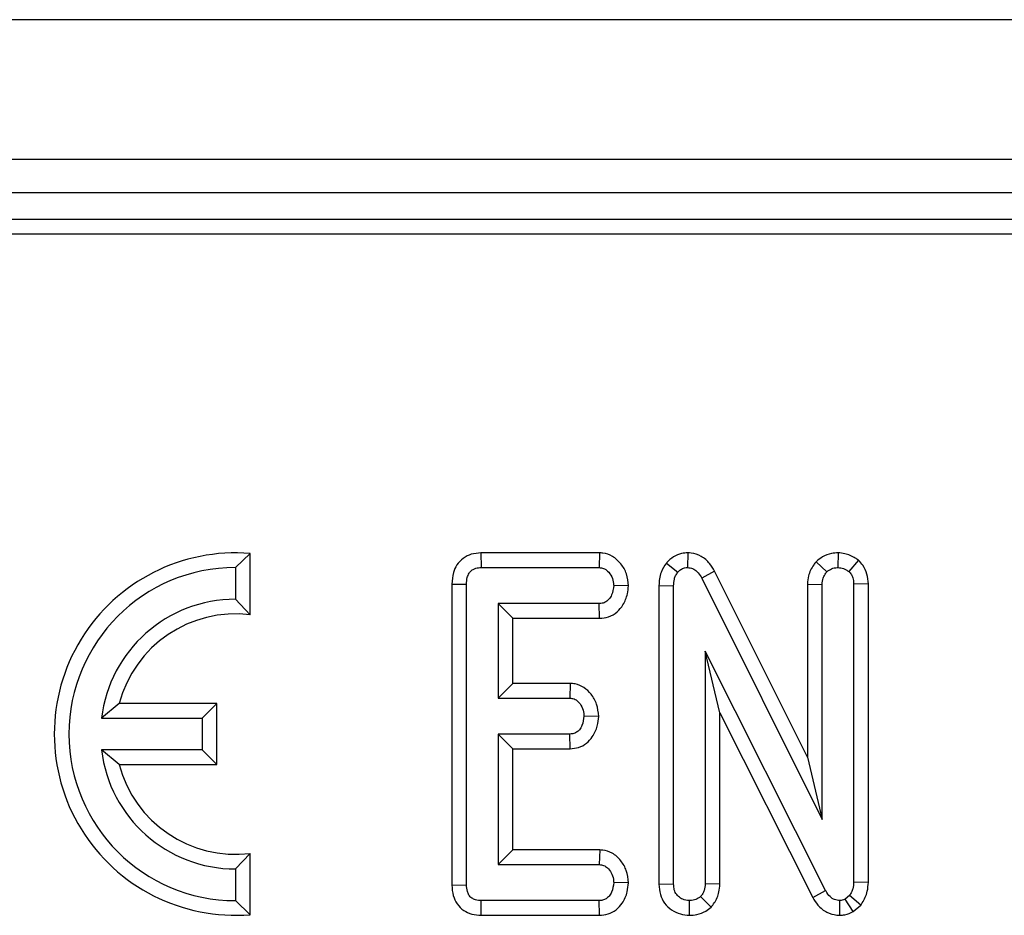
# Model space of a CAD drawing. Units: millimetres. Extents: x 8 to 418, y -29 to 291.
# Drawn here: x 130 to 134, y 130 to 133 of the extents above; entities that cross this region are included whole.
import ezdxf

# ---------------------------------------------------------------- set-up
doc = ezdxf.new("R2010")
doc.units = ezdxf.units.MM

msp = doc.modelspace()

# ---------------------------------------------------------------- linework, layer by layer
at = {"color": 7, "linetype": 'Continuous', "lineweight": 25}
for p, q in [((167.738195, 133.359198), (25.02391, 133.359198)), ((167.738195, 132.759198), (25.02391, 132.759198)), ((167.738195, 132.616341), (25.02391, 132.616341)), ((153.623022, 132.502055), (96.52391, 132.502055)), ((153.364174, 132.439563), (96.586401, 132.439563)), ((130.893204, 131.069668), (130.83023, 131.009249)), ((130.893204, 130.806701), (130.893204, 131.069668)), ((131.8831, 131.072223), (131.884489, 131.009249)), ((132.391484, 131.072223), (131.8831, 131.072223)), ((132.391484, 131.072223), (132.389436, 131.009249)), ((132.770626, 131.07235), (132.769504, 131.009249)), ((133.415314, 131.072374), (133.41411, 131.009249)), ((130.83023, 131.009249), (130.83023, 130.873535)), ((131.884489, 131.009249), (132.389436, 131.009249)), ((132.678808, 131.028628), (132.727576, 130.988738)), ((133.320529, 131.034266), (133.366753, 130.990849)), ((133.502639, 131.040189), (133.461468, 130.992056)), ((132.885358, 130.993769), (132.829832, 130.964003)), ((132.829832, 130.964003), (133.346543, 129.928168)), ((133.283569, 130.195487), (132.885358, 130.993769)), ((131.758472, 130.938417), (131.821446, 130.93776)), ((131.758472, 130.938417), (131.758472, 129.64718)), ((131.821446, 129.647944), (131.821446, 130.93776)), ((132.515596, 130.930958), (132.452479, 130.932029)), ((132.646503, 130.932071), (132.709477, 130.930823)), ((132.646503, 130.932071), (132.646503, 129.651259)), ((132.709477, 129.652167), (132.709477, 130.930823)), ((133.283569, 130.938557), (133.346543, 130.937157)), ((133.283569, 130.938557), (133.283569, 130.195487)), ((133.346543, 129.928168), (133.346543, 130.937157)), ((133.544652, 130.938732), (133.481678, 130.93776)), ((133.481678, 130.93776), (133.481678, 129.660311)), ((133.544652, 129.658796), (133.544652, 130.938732)), ((130.893204, 130.806701), (130.83023, 130.873535)), ((132.390643, 130.854809), (131.956581, 130.854809)), ((131.956581, 130.854809), (131.956581, 130.449404)), ((132.019555, 130.791835), (131.956581, 130.854809)), ((132.392018, 130.791835), (132.390643, 130.854809)), ((132.019555, 130.512378), (132.019555, 130.791835)), ((132.019555, 130.791835), (132.392018, 130.791835)), ((133.361323, 129.624416), (132.844612, 130.650598)), ((132.844612, 130.650598), (132.844612, 129.651865)), ((132.907586, 130.385507), (132.844612, 130.650598)), ((132.019555, 130.512378), (131.956581, 130.449404)), ((132.265889, 130.512378), (132.019555, 130.512378)), ((132.265889, 130.512378), (132.263652, 130.449404)), ((130.331508, 130.425795), (130.255652, 130.362821)), ((130.750347, 130.425795), (130.331508, 130.425795)), ((130.750347, 130.425795), (130.687373, 130.362821)), ((130.750347, 130.164133), (130.750347, 130.425795)), ((131.956581, 130.449404), (132.263652, 130.449404)), ((132.388008, 130.371011), (132.324885, 130.372184)), ((132.907586, 130.385507), (133.305972, 129.594317)), ((132.907586, 129.650681), (132.907586, 130.385507)), ((130.255652, 130.362821), (130.687373, 130.362821)), ((130.687373, 130.362821), (130.687373, 130.227106)), ((132.263652, 130.294964), (131.956581, 130.294964)), ((131.956581, 130.294964), (131.956581, 129.735118)), ((132.019555, 130.23199), (131.956581, 130.294964)), ((132.265274, 130.23199), (132.263652, 130.294964)), ((130.687373, 130.227106), (130.255652, 130.227106)), ((130.331508, 130.164133), (130.255652, 130.227106)), ((130.750347, 130.164133), (130.687373, 130.227106)), ((132.019555, 130.23199), (132.265274, 130.23199)), ((132.019555, 129.798092), (132.019555, 130.23199)), ((130.331508, 130.164133), (130.750347, 130.164133)), ((133.283569, 130.195487), (133.346543, 129.928168)), ((130.893204, 129.783226), (130.83023, 129.716392)), ((130.893204, 129.520259), (130.893204, 129.783226)), ((132.019555, 129.798092), (131.956581, 129.735118)), ((132.39275, 129.798092), (132.019555, 129.798092)), ((132.39275, 129.798092), (132.390643, 129.735118)), ((131.956581, 129.735118), (132.390643, 129.735118)), ((130.83023, 129.716392), (130.83023, 129.580678)), ((132.515597, 129.656844), (132.452479, 129.657898)), ((132.646503, 129.651259), (132.709477, 129.652167)), ((132.907586, 129.650681), (132.844612, 129.651865)), ((133.544652, 129.658796), (133.481678, 129.660311)), ((131.758472, 129.64718), (131.821446, 129.647944)), ((133.305972, 129.594317), (133.361323, 129.624416)), ((130.893204, 129.520259), (130.83023, 129.580678)), ((131.883972, 129.517704), (131.884489, 129.580678)), ((132.389436, 129.580678), (131.884489, 129.580678)), ((132.39088, 129.517704), (132.389436, 129.580678)), ((132.777262, 129.517609), (132.777045, 129.580678)), ((132.869963, 129.553057), (132.825307, 129.597871)), ((133.421671, 129.517564), (133.422556, 129.580678)), ((133.464484, 129.602999), (133.445179, 129.586711)), ((133.480244, 129.533901), (133.445179, 129.586711)), ((133.512029, 129.56072), (133.464484, 129.602999)), ((133.480244, 129.533901), (133.512029, 129.56072)), ((131.883972, 129.517704), (132.39088, 129.517704))]:
    msp.add_line(p, q, dxfattribs=at)
for radius, start, end in [(0.77726, 85.352777, 274.647223), (0.714286, 90, 270), (0.578571, 90, 173.264623), (0.515598, 82.984505, 165.300678), (0.578571, 186.735377, 270), (0.515598, 194.699322, 277.015495)]:
    msp.add_arc((130.83023, 130.294964), radius, start, end, dxfattribs=at)
for points, knots in [([(131.8831, 131.072223), (131.8691, 131.071058), (131.842134, 131.068814), (131.805556, 131.05055), (131.779034, 131.022323), (131.761405, 130.983753), (131.759543, 130.954966), (131.758472, 130.938417)], [0, 0, 0, 0, 0.20379618, 0.39253455, 0.58192578, 0.75964782, 1, 1, 1, 1]), ([(132.515596, 130.930958), (132.514013, 130.948438), (132.510951, 130.982253), (132.485093, 131.02634), (132.450149, 131.058741), (132.415542, 131.070664), (132.396376, 131.071906), (132.391484, 131.072223)], [0, 0, 0, 0, 0.25140607, 0.48635819, 0.72174709, 0.92897354, 1, 1, 1, 1]), ([(132.770626, 131.07235), (132.761659, 131.071829), (132.740121, 131.070578), (132.70775, 131.057287), (132.688228, 131.039508), (132.679413, 131.029327), (132.678808, 131.028628)], [0, 0, 0, 0, 0.25597237, 0.61484825, 0.97356773, 1, 1, 1, 1]), ([(132.885358, 130.993769), (132.878642, 131.00509), (132.863821, 131.030071), (132.829724, 131.059651), (132.794948, 131.070528), (132.775363, 131.071995), (132.770626, 131.07235)], [0, 0, 0, 0, 0.27004302, 0.59589381, 0.90226014, 1, 1, 1, 1]), ([(133.415314, 131.072374), (133.40586, 131.071812), (133.382378, 131.070415), (133.348797, 131.057856), (133.329258, 131.04155), (133.320529, 131.034266)], [0, 0, 0, 0, 0.271614666, 0.674592489, 1, 1, 1, 1]), ([(133.502639, 131.040189), (133.498047, 131.043406), (133.480105, 131.055978), (133.450656, 131.069407), (133.424825, 131.071576), (133.415314, 131.072374)], [0, 0, 0, 0, 0.17849855, 0.69751155, 1, 1, 1, 1]), ([(131.821446, 130.93776), (131.821858, 130.947302), (131.822563, 130.963664), (131.830595, 130.984055), (131.841955, 130.997386), (131.857881, 131.006141), (131.872713, 131.008765), (131.882314, 131.00916), (131.884489, 131.009249)], [0, 0, 0, 0, 0.2615263, 0.44845868, 0.59181507, 0.73513402, 0.93997429, 1, 1, 1, 1]), ([(132.389436, 131.009249), (132.396191, 131.008527), (132.409761, 131.007075), (132.429757, 130.992946), (132.445686, 130.97077), (132.45172, 130.947924), (132.452332, 130.935102), (132.452479, 130.932029)], [0, 0, 0, 0, 0.18309837, 0.36782928, 0.64867303, 0.9158023, 1, 1, 1, 1]), ([(132.678808, 131.028628), (132.669982, 131.015681), (132.650461, 130.987048), (132.647264, 130.951369), (132.646515, 130.93236), (132.646503, 130.932071)], [0, 0, 0, 0, 0.44837261, 0.99163288, 1, 1, 1, 1]), ([(132.727576, 130.988738), (132.731496, 130.992994), (132.739373, 131.001548), (132.754606, 131.008362), (132.764961, 131.008979), (132.769504, 131.009249)], [0, 0, 0, 0, 0.35735731, 0.71809225, 1, 1, 1, 1]), ([(132.769504, 131.009249), (132.776859, 131.008481), (132.791678, 131.006934), (132.812266, 130.991869), (132.823041, 130.97586), (132.828888, 130.965651), (132.829832, 130.964003)], [0, 0, 0, 0, 0.27542643, 0.55487784, 0.92813263, 1, 1, 1, 1]), ([(133.320529, 131.034266), (133.317114, 131.029725), (133.303208, 131.011234), (133.286693, 130.979341), (133.284459, 130.950181), (133.283569, 130.938557)], [0, 0, 0, 0, 0.16372138, 0.6666319, 1, 1, 1, 1]), ([(133.366753, 130.990849), (133.373228, 130.995866), (133.38624, 131.005947), (133.40391, 131.008733), (133.413076, 131.009197), (133.41411, 131.009249)], [0, 0, 0, 0, 0.4677938, 0.93996431, 1, 1, 1, 1]), ([(133.41411, 131.009249), (133.422324, 131.008527), (133.434981, 131.007413), (133.450401, 130.999653), (133.457749, 130.994609), (133.461468, 130.992056)], [0, 0, 0, 0, 0.47729875, 0.73543881, 1, 1, 1, 1]), ([(133.544652, 130.938732), (133.543624, 130.953179), (133.541616, 130.981416), (133.525104, 131.016456), (133.509136, 131.033325), (133.502639, 131.040189)], [0, 0, 0, 0, 0.38325394, 0.74908152, 1, 1, 1, 1]), ([(132.709477, 130.930823), (132.709983, 130.940646), (132.710763, 130.955761), (132.717658, 130.975544), (132.72421, 130.98426), (132.727576, 130.988738)], [0, 0, 0, 0, 0.47439846, 0.72996679, 1, 1, 1, 1]), ([(133.346543, 130.937157), (133.347432, 130.946382), (133.348815, 130.960715), (133.357593, 130.978347), (133.363673, 130.986645), (133.366753, 130.990849)], [0, 0, 0, 0, 0.47117121, 0.7320991, 1, 1, 1, 1]), ([(133.461468, 130.992056), (133.465146, 130.988029), (133.473733, 130.978627), (133.48071, 130.959374), (133.481356, 130.944948), (133.481678, 130.93776)], [0, 0, 0, 0, 0.273267088, 0.637926892, 1, 1, 1, 1]), ([(132.452479, 130.932029), (132.450692, 130.918133), (132.447976, 130.89702), (132.433959, 130.873693), (132.419889, 130.861413), (132.405029, 130.855412), (132.39502, 130.854993), (132.390643, 130.854809)], [0, 0, 0, 0, 0.37763466, 0.57376905, 0.72759484, 0.88088338, 1, 1, 1, 1]), ([(132.392018, 130.791835), (132.404859, 130.79302), (132.432132, 130.795535), (132.468025, 130.816599), (132.496013, 130.851479), (132.512167, 130.890778), (132.514606, 130.919362), (132.515596, 130.930958)], [0, 0, 0, 0, 0.18625691, 0.3955666, 0.58337598, 0.83097387, 1, 1, 1, 1]), ([(132.388008, 130.371011), (132.386326, 130.388939), (132.383113, 130.423182), (132.35821, 130.465428), (132.326472, 130.496208), (132.293622, 130.510159), (132.272867, 130.51182), (132.265889, 130.512378)], [0, 0, 0, 0, 0.259760515, 0.496170174, 0.69672149, 0.898039691, 1, 1, 1, 1]), ([(132.263652, 130.449404), (132.270088, 130.448674), (132.283018, 130.447209), (132.301848, 130.433816), (132.316957, 130.412379), (132.324051, 130.3897), (132.324704, 130.375991), (132.324885, 130.372184)], [0, 0, 0, 0, 0.1770532, 0.3556509, 0.61964713, 0.89435001, 1, 1, 1, 1]), ([(132.324885, 130.372184), (132.323164, 130.358254), (132.320575, 130.33731), (132.306789, 130.314228), (132.293274, 130.30173), (132.278307, 130.295708), (132.268177, 130.295193), (132.263652, 130.294964)], [0, 0, 0, 0, 0.37914958, 0.57008589, 0.72309404, 0.87630924, 1, 1, 1, 1]), ([(132.265274, 130.23199), (132.27778, 130.233141), (132.302837, 130.235446), (132.336677, 130.253974), (132.365155, 130.285482), (132.38372, 130.32607), (132.386676, 130.357045), (132.388008, 130.371011)], [0, 0, 0, 0, 0.181987775, 0.364628383, 0.547177658, 0.79582945, 1, 1, 1, 1]), ([(132.515597, 129.656844), (132.513915, 129.67466), (132.51069, 129.708829), (132.484651, 129.753306), (132.449344, 129.785478), (132.415284, 129.796641), (132.39691, 129.797824), (132.39275, 129.798092)], [0, 0, 0, 0, 0.25770779, 0.49427675, 0.73180152, 0.93927973, 1, 1, 1, 1]), ([(132.390643, 129.735118), (132.397063, 129.734437), (132.409962, 129.73307), (132.428376, 129.72016), (132.443294, 129.700079), (132.451468, 129.677515), (132.452215, 129.663014), (132.452479, 129.657898)], [0, 0, 0, 0, 0.17558732, 0.35277985, 0.60009168, 0.85891853, 1, 1, 1, 1]), ([(132.452479, 129.657898), (132.450675, 129.643992), (132.44795, 129.622986), (132.434171, 129.599832), (132.42047, 129.587815), (132.405273, 129.581479), (132.394623, 129.58094), (132.389436, 129.580678)], [0, 0, 0, 0, 0.37427114, 0.56533828, 0.71328473, 0.86034777, 1, 1, 1, 1]), ([(132.39088, 129.517704), (132.403589, 129.518845), (132.429246, 129.521149), (132.464299, 129.539801), (132.493529, 129.572726), (132.511723, 129.613479), (132.514448, 129.643984), (132.515597, 129.656844)], [0, 0, 0, 0, 0.18349859, 0.37044771, 0.5578831, 0.81360383, 1, 1, 1, 1]), ([(132.646503, 129.651259), (132.6476, 129.636326), (132.649718, 129.607502), (132.66916, 129.568337), (132.69971, 129.539298), (132.737217, 129.520999), (132.764192, 129.518715), (132.777262, 129.517609)], [0, 0, 0, 0, 0.214037681, 0.413150209, 0.612699186, 0.812331041, 1, 1, 1, 1]), ([(132.777045, 129.580678), (132.767197, 129.581815), (132.750056, 129.583794), (132.729037, 129.597317), (132.715129, 129.615635), (132.70994, 129.63522), (132.709599, 129.647697), (132.709477, 129.652167)], [0, 0, 0, 0, 0.26586539, 0.46276363, 0.66065004, 0.8784327, 1, 1, 1, 1]), ([(132.844612, 129.651865), (132.843978, 129.642656), (132.842994, 129.628362), (132.83525, 129.610086), (132.828676, 129.60201), (132.825307, 129.597871)], [0, 0, 0, 0, 0.46892543, 0.72781728, 1, 1, 1, 1]), ([(132.869963, 129.553057), (132.874757, 129.558771), (132.890597, 129.577648), (132.905231, 129.61157), (132.906926, 129.639721), (132.907586, 129.650681)], [0, 0, 0, 0, 0.20952333, 0.69223963, 1, 1, 1, 1]), ([(133.481678, 129.660311), (133.481048, 129.650573), (133.480082, 129.635641), (133.473219, 129.616348), (133.467431, 129.607502), (133.464484, 129.602999)], [0, 0, 0, 0, 0.47933087, 0.73494524, 1, 1, 1, 1]), ([(133.512029, 129.56072), (133.514222, 129.563975), (133.526565, 129.582292), (133.541873, 129.614843), (133.543839, 129.64594), (133.544652, 129.658796)], [0, 0, 0, 0, 0.1125026, 0.63310959, 1, 1, 1, 1]), ([(131.758472, 129.64718), (131.759482, 129.631911), (131.761365, 129.603423), (131.77958, 129.564942), (131.807802, 129.537235), (131.844243, 129.520417), (131.870371, 129.518633), (131.883972, 129.517704)], [0, 0, 0, 0, 0.22488812, 0.41958144, 0.61486486, 0.79951511, 1, 1, 1, 1]), ([(131.884489, 129.580678), (131.876199, 129.58116), (131.861932, 129.58199), (131.843179, 129.590652), (131.830987, 129.603655), (131.8227, 129.623296), (131.821933, 129.63837), (131.821446, 129.647944)], [0, 0, 0, 0, 0.234488584, 0.403535753, 0.573971752, 0.729423053, 1, 1, 1, 1]), ([(133.422556, 129.580678), (133.414875, 129.581462), (133.399396, 129.583043), (133.378089, 129.598034), (133.36755, 129.613754), (133.361991, 129.623272), (133.361323, 129.624416)], [0, 0, 0, 0, 0.28875054, 0.58183887, 0.94976055, 1, 1, 1, 1]), ([(132.825307, 129.597871), (132.818712, 129.592902), (132.80548, 129.582931), (132.787492, 129.581292), (132.778203, 129.580746), (132.777045, 129.580678)], [0, 0, 0, 0, 0.4651704, 0.933319792, 1, 1, 1, 1]), ([(133.305972, 129.594317), (133.312967, 129.58282), (133.328477, 129.557323), (133.364235, 129.528609), (133.398864, 129.519238), (133.417561, 129.517866), (133.421671, 129.517564)], [0, 0, 0, 0, 0.2765494, 0.61328416, 0.91499598, 1, 1, 1, 1]), ([(133.445179, 129.586711), (133.442917, 129.585532), (133.437345, 129.582628), (133.429492, 129.581019), (133.424167, 129.580757), (133.422556, 129.580678)], [0, 0, 0, 0, 0.32289227, 0.79526751, 1, 1, 1, 1]), ([(132.777262, 129.517609), (132.788085, 129.51831), (132.812306, 129.51988), (132.844745, 129.53233), (132.862544, 129.54696), (132.869963, 129.553057)], [0, 0, 0, 0, 0.320236367, 0.716666298, 1, 1, 1, 1]), ([(133.421671, 129.517564), (133.429334, 129.517946), (133.449924, 129.518973), (133.46855, 129.528144), (133.480244, 129.533901)], [0, 0, 0, 0, 0.37213462, 1, 1, 1, 1])]:
    msp.add_open_spline(points, degree=3, knots=knots, dxfattribs=at)

doc.saveas('drawing.dxf')
